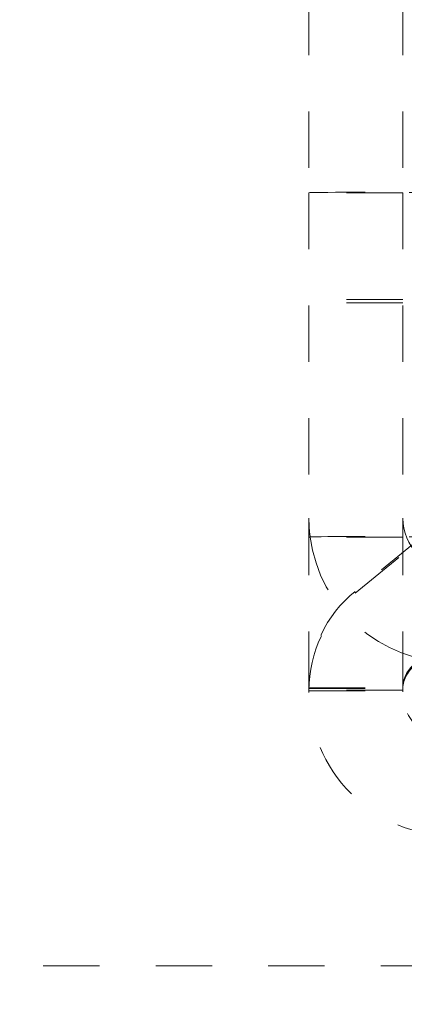
# Model space of a CAD drawing. Units: millimetres. Extents: x 1318 to 1898, y 72 to 806.
# Drawn here: x 1751 to 1757, y 171 to 186 of the extents above; entities that cross this region are included whole.
import ezdxf

# ---------------------------------------------------------------- set-up
doc = ezdxf.new("R2010")
doc.units = ezdxf.units.MM
doc.linetypes.add('_..__..__..__.._', pattern=[1.8, 0.9, -0.9])
doc.linetypes.add('______..__..__..', pattern=[7.2, 2.7, -0.9, 0.9, -0.9, 0.9, -0.9])
doc.layers.add('Ansichten', color=7, linetype='Continuous')
doc.layers.add('Maße', color=7, linetype='Continuous')
doc.dimstyles.get("Standard").update_dxf_attribs({"dimtxt": 0.18, "dimasz": 0.18, "dimexe": 0.18, "dimexo": 0.0625, "dimgap": 0.09, "dimtad": 0, "dimtih": 1, "dimtoh": 1, "dimdec": 4, "dimzin": 0, "dimdsep": 46, "dimtxsty": 'Standard', "dimcen": 0.09, "dimadec": 0, "dimazin": 0, "dimtfac": 1, "dimtdec": 4, "dimtofl": 0, "dimtmove": 0, "dimatfit": 3, "dimfxl": 0, "dimtolj": 1, "dimtzin": 0, "dimarcsym": 0})

# ---------------------------------------------------------------- blocks, each defined once
blk = doc.blocks.new('*D12')
at = {"layer": 'Defpoints', "color": 0}
for p in [(1391.5, 172.004), (1783.5, 172.004), (1783.5, 103.841)]:
    blk.add_point(p, dxfattribs=at)
at = {"layer": 'Maße', "color": 0, "lineweight": -2}
for p, q in [((1391.5, 171.942), (1391.5, 109.661)), ((1783.5, 171.942), (1783.5, 109.661)), ((1403.5, 109.841), (1771.5, 109.841))]:
    blk.add_line(p, q, dxfattribs=at)
at = {"layer": 'Maße', "color": 0}
for points in [[(1403.5, 111.841), (1403.5, 107.841), (1391.5, 109.841)], [(1771.5, 107.841), (1771.5, 111.841), (1783.5, 109.841)]]:
    blk.add_solid(points, dxfattribs=at)
at = {"layer": 'Maße', "color": 0, "insert": (1594.98, 115.931), "char_height": 12, "attachment_point": 5}
blk.add_mtext('\\A1;392', dxfattribs=at)
blk = doc.blocks.new('*D29')
at = {"layer": 'Defpoints', "color": 0}
for p in [(1737, 206.004), (1813.5, 170.504), (1867.5, 170.504)]:
    blk.add_point(p, dxfattribs=at)
at = {"layer": 'Maße', "color": 0, "lineweight": -2}
for p, q in [((1737.062, 206.004), (1861.68, 206.004)), ((1861.5, 194.004), (1861.5, 182.504)), ((1813.562, 170.504), (1861.68, 170.504))]:
    blk.add_line(p, q, dxfattribs=at)
at = {"layer": 'Maße', "color": 0}
for points in [[(1863.5, 194.004), (1859.5, 194.004), (1861.5, 206.004)], [(1859.5, 182.504), (1863.5, 182.504), (1861.5, 170.504)]]:
    blk.add_solid(points, dxfattribs=at)
at = {"layer": 'Maße', "color": 0, "insert": (1855.41, 188.254), "char_height": 12, "attachment_point": 5, "rotation": 90}
blk.add_mtext('\\A1;35.5', dxfattribs=at)
blk = doc.blocks.new('@725')
at = {"layer": 'Maße', "color": 212, "linetype": '_..__..__..__.._', "lineweight": 9}
for p, q in [((1755.75, 188.504), (1755.75, 183.604)), ((1757.25, 188.504), (1757.25, 183.604)), ((1755.75, 183.604), (1755.75, 178.404)), ((1757.25, 183.604), (1755.75, 183.604)), ((1757.25, 183.604), (1757.25, 178.404)), ((1757.25, 181.896), (1755.75, 181.896)), ((1757.25, 181.846), (1755.75, 181.846)), ((1759.003, 179.285), (1756.487, 177.236)), ((1756.487, 177.208), (1759.003, 179.257)), ((1755.75, 178.404), (1755.75, 178.104)), ((1757.25, 178.104), (1757.25, 178.404)), ((1755.77, 178.104), (1755.75, 178.104)), ((1755.75, 175.696), (1755.75, 178.104)), ((1757.25, 178.104), (1755.77, 178.104)), ((1757.25, 175.696), (1757.25, 178.104)), ((1755.75, 175.685), (1755.75, 175.696)), ((1755.75, 175.696), (1757.25, 175.696)), ((1755.75, 175.657), (1755.75, 175.685)), ((1755.75, 175.685), (1757.25, 175.685)), ((1755.75, 175.646), (1755.75, 175.657)), ((1757.25, 175.657), (1755.75, 175.657)), ((1755.75, 175.63), (1755.75, 175.646)), ((1755.75, 175.646), (1757.25, 175.646)), ((1757.25, 175.685), (1757.25, 175.696)), ((1757.25, 175.657), (1757.25, 175.685)), ((1757.25, 175.646), (1757.25, 175.657)), ((1757.25, 175.63), (1757.25, 175.646)), ((1733.5, 171.254), (1774, 171.254))]:
    blk.add_line(p, q, dxfattribs=at)
at = {"layer": 'Maße', "color": 212, "linetype": '_..__..__..__.._', "lineweight": 9, "extrusion": (0, 0, -1)}
for centre, major_axis, ratio, start_param, end_param in [((1758.25, 183.604), (-2.5, 0), 0.005533, 0, 1.570796), ((1758.25, 178.104), (-2.5, 0), 0.005533, 0, 1.570796), ((1757.75, 175.657), (2, 0), 0.999985, 3.141593, 4.028807), ((1757.75, 175.685), (0.5, 0), 0.999985, 3.141593, 4.028807), ((1758.05, 175.63), (2.3, 0), 0.999985, 1.570796, 3.141593), ((1758.05, 175.63), (0.8, 0), 0.999985, 1.570796, 3.141593)]:
    blk.add_ellipse(centre, major_axis=major_axis, ratio=ratio, start_param=start_param, end_param=end_param, dxfattribs=at)
at = {"layer": 'Maße', "color": 212, "linetype": '_..__..__..__.._', "lineweight": 9}
for centre, major_axis, ratio, start_param, end_param in [((1758.25, 183.604), (1, 0), 0.005533, 1.570796, 3.141593), ((1758.05, 178.404), (-2.3, 0), 0.999985, 0, 0.130807), ((1758.05, 178.404), (-0.8, 0), 0.999985, 0, 1.570796), ((1758.05, 178.404), (-2.3, 0), 0.999985, 0.130807, 1.570796), ((1758.25, 178.104), (1, 0), 0.005533, 1.570796, 3.141593), ((1757.75, 175.685), (-2, 0), 0.999985, 5.395971, 6.283185), ((1757.75, 175.657), (-0.5, 0), 0.999985, 5.395971, 6.283185)]:
    blk.add_ellipse(centre, major_axis=major_axis, ratio=ratio, start_param=start_param, end_param=end_param, dxfattribs=at)

msp = doc.modelspace()

# ---------------------------------------------------------------- block references
at = {"layer": 'Ansichten', "color": 7, "linetype": '______..__..__..', "lineweight": 9}
msp.add_blockref('@725', (0, 0), dxfattribs=at)

# ---------------------------------------------------------------- dimensions: what is measured, and where the dimension line sits
at = {"layer": 'Maße', "color": 5}
dim = msp.add_linear_dim(base=(1861.5, 170.504), p1=(1737, 206.004), p2=(1813.5, 170.504), angle=270, dimstyle='Standard', override={"dimtxt": 12, "dimasz": 12, "dimtad": 1, "dimjust": 0, "dimtih": 0, "dimtoh": 0, "dimdec": 2, "dimlfac": 1, "dimzin": 8, "dimsah": 1, "dimse1": 0, "dimse2": 0, "dimsd1": 0, "dimsd2": 0, "dimadec": 2, "dimazin": 2, "dimtol": 0, "dimtp": 0, "dimtm": 0, "dimtfac": 0.5, "dimtzin": 8}, dxfattribs=at)
dim.commit()
dim.dimension.update_dxf_attribs({"geometry": '*D29', "text_midpoint": (1861.5, 188.254), "dimtype": 160})
dim = msp.add_linear_dim(base=(1783.5, 109.841), p1=(1391.5, 172.004), p2=(1783.5, 172.004), dimstyle='Standard', override={"dimtxt": 12, "dimasz": 12, "dimtad": 1, "dimjust": 0, "dimtih": 0, "dimtoh": 0, "dimdec": 2, "dimlfac": 1, "dimzin": 8, "dimsah": 1, "dimse1": 0, "dimse2": 0, "dimsd1": 0, "dimsd2": 0, "dimadec": 2, "dimazin": 2, "dimtol": 0, "dimtp": 0, "dimtm": 0, "dimtfac": 0.5, "dimtzin": 8}, dxfattribs=at)
dim.commit()
dim.dimension.update_dxf_attribs({"geometry": '*D12', "text_midpoint": (1594.98, 109.841), "dimtype": 160})

doc.saveas('drawing.dxf')
